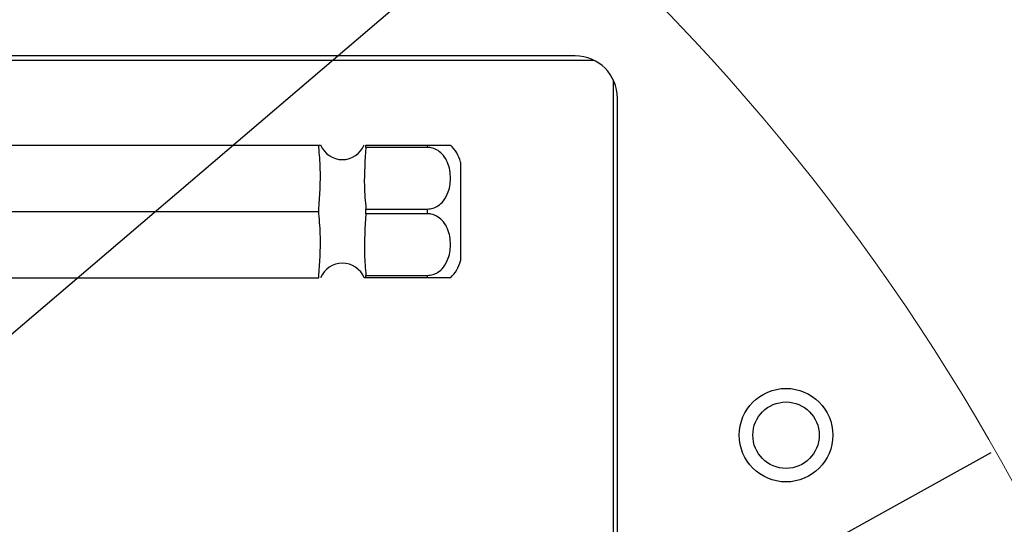
# Model space of a CAD drawing. Units: inches. Extents: x 0.4 to 20, y 0.2 to 10.8.
# Drawn here: x 7.7 to 8.3, y 9.9 to 10.1 of the extents above; entities that cross this region are included whole.
import ezdxf

# ---------------------------------------------------------------- set-up
doc = ezdxf.new("R2010")
doc.units = ezdxf.units.IN
doc.header["$MEASUREMENT"] = 0
doc.dimstyles.new('SLDDIMSTYLE0', dxfattribs={"dimtxt": 0.18, "dimasz": 0.14, "dimexe": 0, "dimexo": 0.0625, "dimgap": 0, "dimtad": 0, "dimtih": 1, "dimtoh": 1, "dimdec": 0, "dimrnd": 1e-09, "dimzin": 0, "dimdsep": 46, "dimtxsty": 'Standard', "dimsah": 1, "dimcen": 0.09, "dimadec": 0, "dimazin": 0, "dimtfac": 0.14, "dimtdec": 0, "dimtofl": 0, "dimtmove": 0, "dimatfit": 3, "dimfxl": 0, "dimfrac": 2, "dimtolj": 1, "dimtzin": 0, "dimarcsym": 0})

msp = doc.modelspace()

# ---------------------------------------------------------------- linework, layer by layer
at = {"color": 8, "linetype": 'Continuous', "lineweight": 25}
for p, q in [((6.3689, 10.12576), (8.04069, 10.12576)), ((8.0523, 10.11416), (8.0523, 8.44237))]:
    msp.add_line(p, q, dxfattribs=at)
at = {"color": 7, "linetype": 'Continuous', "lineweight": 25}
for p, q in [((8.0298, 10.12826), (6.3798, 10.12826)), ((8.0548, 8.45326), (8.0548, 10.10326)), ((7.6173, 10.07541), (7.87778, 10.07541)), ((7.87778, 10.07403), (7.87778, 10.07541)), ((7.87778, 10.07541), (7.87883, 10.07541)), ((7.90569, 10.07403), (7.90569, 10.07541)), ((7.90569, 10.07541), (7.94215, 10.07541)), ((7.94215, 10.07403), (7.90569, 10.07403)), ((7.94215, 10.07541), (7.95581, 10.07541)), ((7.94215, 10.07403), (7.94215, 10.07541)), ((7.96179, 10.0653), (7.96179, 10.00677)), ((7.87778, 10.03604), (7.87778, 10.03742)), ((7.90569, 10.03742), (7.94215, 10.03742)), ((7.90569, 10.03466), (7.90569, 10.03742)), ((7.94215, 10.03466), (7.94215, 10.03742)), ((6.48492, 10.03604), (7.87778, 10.03604)), ((7.87778, 10.03466), (7.87778, 10.03604)), ((7.94215, 10.03466), (7.90569, 10.03466)), ((7.6173, 9.99667), (7.87778, 9.99667)), ((7.87778, 9.99667), (7.87778, 9.99805)), ((7.90569, 9.99667), (7.90464, 9.99667)), ((7.90569, 9.99805), (7.94215, 9.99805)), ((7.90569, 9.99667), (7.90569, 9.99805)), ((7.94215, 9.99667), (7.90569, 9.99667)), ((7.94215, 9.99667), (7.94215, 9.99805))]:
    msp.add_line(p, q, dxfattribs=at)
at = {"color": 7, "linetype": 'Continuous', "lineweight": 18}
msp.add_circle((7.15472, 9.25798), 1.29139, dxfattribs=at)
at = {"color": 7, "linetype": 'Continuous', "lineweight": 25}
for radius in [0.02775, 0.01969]:
    msp.add_circle((8.1548, 9.90326), radius, dxfattribs=at)
for centre, radius, start, end in [((8.0298, 10.10326), 0.025, 0.00051, 89.99949), ((7.89173, 10.08072), 0.01396, 201.87092, 338.0538), ((7.94215, 10.06051), 0.02021, 13.7114, 47.46275), ((7.89173, 9.99135), 0.01396, 21.87122, 158.0535), ((7.94215, 10.01156), 0.02021, 312.54912, 346.28805)]:
    msp.add_arc(centre, radius, start, end, dxfattribs=at)
for points, knots in [([(7.87778, 10.03742), (7.87832, 10.04547), (7.87915, 10.05768), (7.87813, 10.06987), (7.87778, 10.07403)], [0, 0, 0, 0, 0.658809, 1, 1, 1, 1]), ([(7.90569, 10.07403), (7.90513, 10.06642), (7.90424, 10.0542), (7.90529, 10.04201), (7.90569, 10.03742)], [0, 0, 0, 0, 0.623021, 1, 1, 1, 1]), ([(7.94215, 10.03742), (7.94326, 10.03752), (7.94545, 10.03771), (7.94878, 10.03934), (7.95221, 10.0425), (7.95527, 10.04849), (7.95632, 10.05693), (7.95464, 10.06487), (7.95117, 10.07009), (7.9479, 10.07267), (7.94478, 10.07387), (7.94289, 10.07398), (7.94215, 10.07403)], [0, 0, 0, 0, 0.065566, 0.1293334, 0.2166301, 0.3379217, 0.5210054, 0.7120513, 0.805815, 0.8878927, 0.9560092, 1, 1, 1, 1]), ([(7.87778, 9.99805), (7.87834, 10.00566), (7.87923, 10.01787), (7.87818, 10.03006), (7.87778, 10.03466)], [0, 0, 0, 0, 0.623021, 1, 1, 1, 1]), ([(7.90569, 10.03466), (7.90515, 10.02661), (7.90432, 10.01439), (7.90534, 10.00221), (7.90569, 9.99805)], [0, 0, 0, 0, 0.65881, 1, 1, 1, 1]), ([(7.94215, 9.99805), (7.94326, 9.99815), (7.94545, 9.99834), (7.94878, 9.99997), (7.95221, 10.00313), (7.95527, 10.00912), (7.95632, 10.01756), (7.95464, 10.0255), (7.95117, 10.03072), (7.9479, 10.0333), (7.94478, 10.0345), (7.94289, 10.03461), (7.94215, 10.03466)], [0, 0, 0, 0, 0.065566, 0.1293334, 0.2166301, 0.3379217, 0.5210054, 0.7120513, 0.805815, 0.8878927, 0.9560092, 1, 1, 1, 1]), ([(7.95581, 9.99667), (7.95581, 9.99667), (7.95633, 9.99667), (7.95313, 9.99667), (7.95183, 9.99667), (7.94839, 9.99667), (7.94533, 9.99667), (7.9432, 9.99667), (7.94215, 9.99667)], [0, 0, 0, 0, 0.0001074, 0.1126655, 0.3001406, 0.5361219, 0.7721461, 1, 1, 1, 1])]:
    msp.add_open_spline(points, degree=3, knots=knots, dxfattribs=at)

# ---------------------------------------------------------------- leaders
at = {"color": 7, "linetype": 'Continuous', "lineweight": 0}
for points in [[(7.45187, 9.75525), (8.2536, 10.43961)], [(7.8023, 9.63), (8.2765, 9.89307)]]:
    msp.add_leader(points, dimstyle='SLDDIMSTYLE0', dxfattribs=at)

doc.saveas('drawing.dxf')
